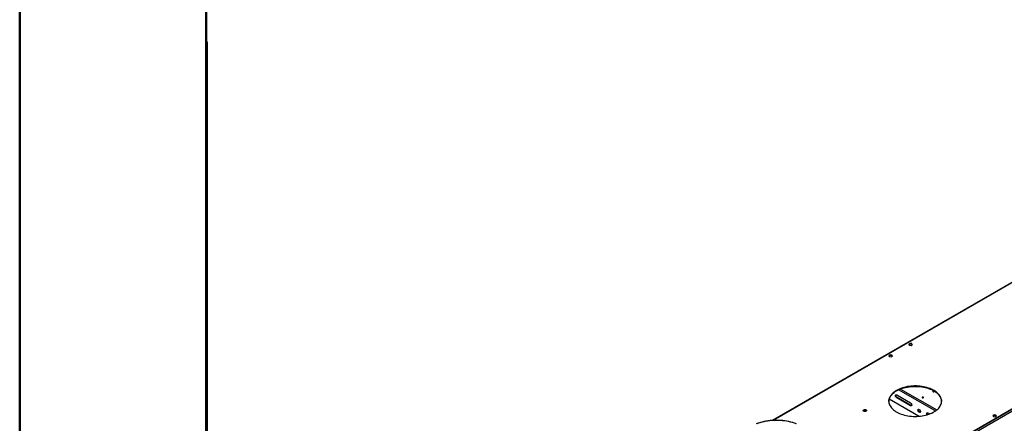
# Model space of a CAD drawing. Units: millimetres. Extents: x 4 to 11134, y 11 to 15752.
# Drawn here: x 4 to 2802, y 2114 to 3263 of the extents above; entities that cross this region are included whole.
import ezdxf

# ---------------------------------------------------------------- set-up
doc = ezdxf.new("R2010")
doc.units = ezdxf.units.MM
doc.header["$LTSCALE"] = 53

msp = doc.modelspace()

# ---------------------------------------------------------------- linework, layer by layer
at = {"color": 7, "linetype": 'Continuous', "lineweight": 50}
for p, q in [((4.179, 11.383), (4.179, 15752.383)), ((534.179, 276.383), (534.179, 15467.688)), ((535.874, 3199.659), (535.874, 271.409))]:
    msp.add_line(p, q, dxfattribs=at)
at = {"color": 7, "linetype": 'Continuous', "lineweight": 25}
for p, q in [((2906.927, 2563.32), (2143.101, 2122.373)), ((3219.907, 2383.358), (1527.447, 1406.321)), ((3219.907, 2382.133), (1527.447, 1405.097)), ((2534.599, 2341.691), (2530.884, 2339.547)), ((2530.884, 2339.547), (2532.243, 2336.617)), ((2531.332, 2338.581), (2534.599, 2340.467)), ((2532.243, 2336.617), (2537.318, 2335.832)), ((2539.673, 2340.906), (2534.599, 2341.691)), ((2534.599, 2340.467), (2534.599, 2341.691)), ((2534.599, 2340.467), (2539.673, 2339.682)), ((2537.318, 2335.832), (2541.033, 2337.977)), ((2541.033, 2337.977), (2539.673, 2340.906)), ((2539.673, 2339.682), (2539.673, 2340.906)), ((2539.673, 2339.682), (2540.585, 2337.718)), ((2478.03, 2309.035), (2474.315, 2306.89)), ((2474.315, 2306.89), (2475.675, 2303.961)), ((2474.764, 2305.924), (2478.03, 2307.81)), ((2475.675, 2303.961), (2480.75, 2303.176)), ((2483.105, 2308.25), (2478.03, 2309.035)), ((2478.03, 2307.81), (2478.03, 2309.035)), ((2478.03, 2307.81), (2483.105, 2307.025)), ((2480.75, 2303.176), (2484.465, 2305.32)), ((2484.465, 2305.32), (2483.105, 2308.25)), ((2483.105, 2307.025), (2483.105, 2308.25)), ((2483.105, 2307.025), (2484.017, 2305.062)), ((2475.466, 2183.861), (2542.822, 2144.977)), ((2496.891, 2194.927), (2535.782, 2172.476)), ((2535.782, 2164.31), (2496.891, 2186.762)), ((2536.842, 2164.923), (2497.952, 2187.374)), ((2556.815, 2152.168), (2558.673, 2154.811)), ((2558.673, 2154.811), (2562.388, 2152.666)), ((2542.469, 2145.181), (2542.257, 2145.058)), ((2542.257, 2145.058), (2557.106, 2136.486)), ((2542.822, 2144.977), (2542.822, 2144.732)), ((2556.815, 2152.168), (2557.876, 2152.78)), ((2558.673, 2147.38), (2556.815, 2152.168)), ((2556.965, 2136.813), (2561.04, 2134.46)), ((2556.965, 2136.568), (2556.965, 2136.813)), ((2557.106, 2136.486), (2557.318, 2136.608)), ((2557.876, 2152.78), (2559.121, 2154.552)), ((2559.734, 2147.993), (2557.876, 2152.78)), ((2558.673, 2147.38), (2559.734, 2147.993)), ((2562.388, 2145.236), (2558.673, 2147.38)), ((2563, 2146.107), (2559.734, 2147.993)), ((2562.388, 2152.666), (2564.246, 2147.879)), ((2564.246, 2147.879), (2562.388, 2145.236)), ((2585.279, 2143.902), (2590.312, 2140.996)), ((2773.601, 2138.406), (2769.886, 2136.261)), ((2769.886, 2136.261), (2771.246, 2133.331)), ((2770.334, 2135.295), (2773.601, 2137.181)), ((2771.246, 2133.331), (2776.32, 2132.546)), ((2778.676, 2137.621), (2773.601, 2138.406)), ((2773.601, 2137.181), (2773.601, 2138.406)), ((2773.601, 2137.181), (2778.676, 2136.396)), ((2776.32, 2132.546), (2780.035, 2134.691)), ((2780.035, 2134.691), (2778.676, 2137.621)), ((2778.676, 2136.396), (2778.676, 2137.621)), ((2778.676, 2136.396), (2779.587, 2134.432))]:
    msp.add_line(p, q, dxfattribs=at)
at = {"color": 8, "linetype": 'Continuous', "lineweight": 25}
for p, q in [((2908.427, 2563.172), (2145.068, 2122.494)), ((3262.864, 2406.932), (1484.491, 1380.299)), ((3265.339, 2402.645), (1486.966, 1376.012)), ((2507.184, 2211.848), (2610.464, 2152.226)), ((2496.891, 2186.762), (2497.952, 2187.374)), ((2502.299, 2209.769), (2606.775, 2149.456)), ((2535.782, 2164.31), (2536.842, 2164.923))]:
    msp.add_line(p, q, dxfattribs=at)
at = {"color": 7, "linetype": 'Continuous', "lineweight": 25, "flags": 128}
for points in [[(2496.184, 2207.83), (2492.651, 2205.645), (2489.388, 2203.325), (2486.411, 2200.88), (2483.732, 2198.322), (2481.366, 2195.663), (2479.323, 2192.917), (2477.613, 2190.096), (2476.244, 2187.213), (2475.223, 2184.283), (2474.555, 2181.319), (2474.242, 2178.336), (2474.287, 2175.347), (2474.689, 2172.367), (2475.445, 2169.411), (2476.554, 2166.491), (2478.009, 2163.623), (2479.803, 2160.819), (2481.927, 2158.093), (2484.373, 2155.459), (2487.128, 2152.928), (2490.178, 2150.513), (2493.51, 2148.226), (2497.107, 2146.076), (2500.953, 2144.075), (2505.028, 2142.231), (2509.314, 2140.555), (2513.791, 2139.053), (2518.436, 2137.733), (2523.228, 2136.601), (2528.143, 2135.663), (2533.159, 2134.922), (2538.252, 2134.384), (2543.397, 2134.049), (2548.569, 2133.92), (2553.745, 2133.997), (2558.899, 2134.281), (2564.007, 2134.769), (2569.045, 2135.459), (2573.988, 2136.348), (2578.813, 2137.432), (2583.497, 2138.706), (2588.017, 2140.163), (2592.353, 2141.796), (2596.483, 2143.599), (2600.388, 2145.561), (2604.049, 2147.675), (2607.448, 2149.929), (2610.57, 2152.313), (2613.4, 2154.816), (2615.925, 2157.426), (2618.131, 2160.13), (2620.008, 2162.915), (2621.548, 2165.769), (2622.744, 2168.677), (2623.589, 2171.625), (2624.08, 2174.601), (2624.214, 2177.589), (2623.991, 2180.575), (2623.411, 2183.545), (2622.478, 2186.485), (2621.195, 2189.38), (2619.57, 2192.218), (2617.609, 2194.984), (2615.323, 2197.666), (2612.721, 2200.25), (2609.817, 2202.724), (2606.624, 2205.077), (2603.157, 2207.297), (2599.434, 2209.374), (2595.471, 2211.297), (2591.287, 2213.058), (2586.904, 2214.649), (2582.34, 2216.06), (2577.619, 2217.287), (2572.762, 2218.323), (2567.793, 2219.162), (2562.736, 2219.802), (2557.614, 2220.239), (2552.452, 2220.471), (2547.275, 2220.497), (2542.107, 2220.317), (2536.973, 2219.931), (2531.897, 2219.341), (2526.904, 2218.551), (2522.017, 2217.564), (2517.26, 2216.385), (2512.655, 2215.018), (2508.224, 2213.472), (2503.989, 2211.753), (2499.969, 2209.869), (2496.184, 2207.83)], [(2496.184, 2206.605), (2499.969, 2208.645), (2503.989, 2210.528), (2508.224, 2212.247), (2512.655, 2213.794), (2517.26, 2215.16), (2522.017, 2216.339), (2526.904, 2217.326), (2531.897, 2218.116), (2536.973, 2218.706), (2542.107, 2219.092), (2547.275, 2219.272), (2552.452, 2219.246), (2557.614, 2219.015), (2562.736, 2218.578), (2567.793, 2217.938), (2572.762, 2217.098), (2577.619, 2216.062), (2582.34, 2214.835), (2586.904, 2213.424), (2591.287, 2211.834), (2595.471, 2210.073), (2599.434, 2208.149), (2603.157, 2206.072), (2606.624, 2203.852), (2609.817, 2201.5), (2612.721, 2199.025), (2615.323, 2196.441), (2617.609, 2193.76), (2619.57, 2190.993), (2621.195, 2188.156), (2622.478, 2185.26), (2623.411, 2182.32), (2623.991, 2179.35), (2624.209, 2176.603)], [(2474.224, 2176.603), (2474.242, 2177.111), (2474.555, 2180.095), (2475.223, 2183.058), (2476.244, 2185.988), (2477.613, 2188.871), (2479.323, 2191.692), (2481.366, 2194.438), (2483.732, 2197.097), (2486.411, 2199.655), (2489.388, 2202.1), (2492.651, 2204.42), (2496.184, 2206.605)], [(2496.891, 2186.762), (2495.895, 2187.502), (2494.979, 2188.513), (2494.219, 2189.713), (2493.675, 2191.005), (2493.391, 2192.284), (2493.391, 2193.446), (2493.675, 2194.397), (2494.219, 2195.061), (2494.979, 2195.382), (2495.895, 2195.337), (2496.891, 2194.927)], [(2497.952, 2187.374), (2496.956, 2188.114), (2496.04, 2189.126), (2495.28, 2190.326), (2494.736, 2191.617), (2494.452, 2192.896), (2494.452, 2194.058), (2494.736, 2195.009), (2494.978, 2195.382)], [(2569.299, 2188.644), (2568.843, 2188.251), (2568.683, 2187.787), (2568.844, 2187.323), (2569.299, 2186.93), (2569.98, 2186.667), (2570.783, 2186.575), (2571.587, 2186.667), (2572.269, 2186.93), (2572.724, 2187.323), (2572.884, 2187.787), (2572.724, 2188.251), (2572.269, 2188.644), (2571.587, 2188.907), (2570.784, 2188.999), (2569.98, 2188.907), (2569.299, 2188.644)], [(2602.674, 2204.482), (2603.129, 2204.876), (2603.289, 2205.34), (2603.129, 2205.804), (2602.674, 2206.197), (2601.993, 2206.46), (2601.189, 2206.552), (2600.385, 2206.46), (2599.704, 2206.197), (2599.249, 2205.804), (2599.089, 2205.34), (2599.249, 2204.876), (2599.704, 2204.482), (2600.385, 2204.22), (2601.189, 2204.127), (2601.993, 2204.22), (2602.674, 2204.482)], [(2535.782, 2172.476), (2536.778, 2171.735), (2537.693, 2170.724), (2538.454, 2169.524), (2538.998, 2168.233), (2539.281, 2166.954), (2539.281, 2165.792), (2538.998, 2164.841), (2538.454, 2164.177), (2537.693, 2163.855), (2536.778, 2163.901), (2535.782, 2164.31)], [(2538.754, 2164.467), (2537.839, 2164.513), (2536.842, 2164.923)], [(2403.022, 2152.621), (2404.053, 2153.072), (2405.257, 2153.346), (2406.543, 2153.422), (2407.818, 2153.295), (2408.986, 2152.975), (2409.962, 2152.484), (2410.671, 2151.859), (2411.062, 2151.148), (2411.106, 2150.401), (2410.8, 2149.676), (2410.166, 2149.025), (2409.251, 2148.497), (2408.124, 2148.131), (2406.867, 2147.954), (2405.574, 2147.979), (2404.341, 2148.205), (2403.26, 2148.615), (2402.409, 2149.178), (2401.854, 2149.852), (2401.634, 2150.588), (2401.766, 2151.331), (2402.241, 2152.026), (2403.022, 2152.621)], [(2401.751, 2150.069), (2401.963, 2150.463), (2402.596, 2151.114), (2403.511, 2151.642), (2404.639, 2152.008), (2405.896, 2152.185), (2407.188, 2152.159), (2408.421, 2151.933), (2409.503, 2151.524), (2410.353, 2150.961), (2410.909, 2150.286), (2411.011, 2150.069)], [(2582.72, 2138.479), (2582.607, 2138.688), (2582.063, 2139.979), (2581.78, 2141.258), (2581.78, 2142.42), (2582.063, 2143.371), (2582.607, 2144.035), (2583.368, 2144.357), (2584.283, 2144.311), (2585.279, 2143.902)], [(2210.795, 2112.856), (2205.695, 2114.685), (2200.416, 2116.336), (2194.976, 2117.803), (2189.396, 2119.082), (2183.695, 2120.167), (2177.892, 2121.056), (2172.008, 2121.745), (2166.064, 2122.231), (2160.08, 2122.513), (2154.077, 2122.59), (2148.078, 2122.462), (2142.102, 2122.129), (2136.171, 2121.592), (2130.305, 2120.853), (2124.526, 2119.914), (2118.853, 2118.78), (2113.306, 2117.454), (2107.905, 2115.94), (2102.669, 2114.244), (2097.616, 2112.372)], [(2211.429, 2112.821), (2206.38, 2114.654), (2201.153, 2116.314), (2195.766, 2117.793), (2190.238, 2119.088), (2184.588, 2120.193), (2178.836, 2121.104), (2173.001, 2121.819), (2167.103, 2122.335), (2161.163, 2122.651), (2155.201, 2122.765), (2149.238, 2122.676), (2143.294, 2122.386), (2137.39, 2121.895), (2131.545, 2121.204), (2125.781, 2120.317), (2120.118, 2119.236), (2114.574, 2117.965), (2109.168, 2116.508), (2103.921, 2114.871), (2098.848, 2113.059)]]:
    msp.add_lwpolyline(points, dxfattribs=at)
at = {"color": 7, "linetype": 'Continuous', "lineweight": 25}
for centre, radius, start, end in [((2570.784, 2184.975), 2.85, 50.516708, 129.482523), ((2601.189, 2202.526), 2.851, 50.536662, 129.462569), ((2588.068, 2142.052), 5.241, 154.123066, 217.860113)]:
    msp.add_arc(centre, radius, start, end, dxfattribs=at)

doc.saveas('drawing.dxf')
